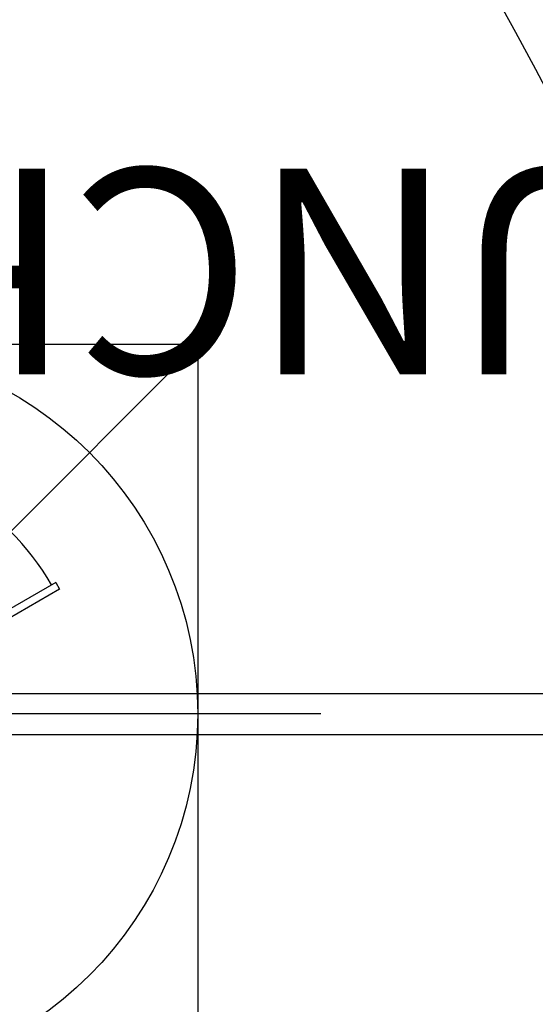
# Model space of a CAD drawing. Extents: x 4361 to 5002, y -5388 to -4791.
# Drawn here: x 4772 to 4784, y -5139 to -5115 of the extents above; entities that cross this region are included whole.
import ezdxf
from ezdxf.enums import TextEntityAlignment as Align

# ---------------------------------------------------------------- set-up
doc = ezdxf.new("R2010")
doc.units = 0
doc.header["$MEASUREMENT"] = 0
doc.linetypes.add('CENTER', pattern=[0.6, 0.375, -0.075, 0.075, -0.075])
doc.linetypes.add('DASHED', pattern=[0.75, 0.5, -0.25])
doc.layers.get('0').update_dxf_attribs({"color": 5, "linetype": 'CONTINUOUS'})
for name, color, linetype in [('9_FT_OVERLAP', 1, 'DASHED'), ('FT', 1, 'CONTINUOUS'), ('PHASE-1', 6, 'CONTINUOUS'), ('TXT', 7, 'CENTER')]:
    doc.layers.add(name, color=color, linetype=linetype)
doc.styles.add('SIMPLEX', font='simplex.shx')

# ---------------------------------------------------------------- blocks, each defined once
blk = doc.blocks.new('28970900')
for p, q in [((0, 21.5), (72, 21.5)), ((0, 20.5), (72, 20.5))]:
    blk.add_line(p, q)
blk = doc.blocks.new('27TP2021MD')
at = {"layer": '9_FT_OVERLAP', "ltscale": 15}
blk.add_lwpolyline([(83.594, -72.645, 0.033884), (92.719, -59.051, -0.00136), (92.825, -58.867, 0.101644), (107.334, -15.738, 0.02771)], format="xyb", dxfattribs=at)
blk = doc.blocks.new('27TP2018MD')
at = {"layer": '9_FT_OVERLAP'}
blk.add_lwpolyline([(-21.302, -135.683, 0.102194), (23.299, -127.698, 0.068505), (50.937, -114.69, 0.274956), (109.156, -16.07), (109.059, 12.874, 0.138488), (92.318, 71.402), (82.67, 87.005, 0.181726), (20.287, 135.166, 0.157714), (-48.403, 141.055), (-126.041, 123.094, 0.35399), (-212.781, 12.023), (-212.236, -19.255, 0.332274), (-130.145, -125.24, 0.098277), (-87.413, -133.929)], format="xyb", close=True, dxfattribs=at)
blk = doc.blocks.new('28861400')
for p, q in [((-9, 30), (51, 30)), ((-9, -30), (-9, 30)), ((-9, 30), (6.679, 14.321))]:
    blk.add_line(p, q)
blk = doc.blocks.new('28782000')
for p, q in [((-5.637, -3.037), (-1.63, -0.724)), ((-5.543, -3.2), (-1.536, -0.887)), ((-5.543, -3.2), (-5.637, -3.037))]:
    blk.add_line(p, q)
blk.add_arc((0, 0), 6.282, 209.9986, 329.9986)
at = {"layer": 'TXT', "style": 'SIMPLEX'}
blk.add_text('CRUNCH STATION', height=5, dxfattribs=at).set_placement((0.024, -11.42), align=Align.MIDDLE)
blk = doc.blocks.new('28573162')
at = {"layer": 'FT'}
blk.add_line((12, 0), (-12, 0), dxfattribs=at)
blk.add_circle((0, 0), 9, dxfattribs=at)

msp = doc.modelspace()

# ---------------------------------------------------------------- block references
at = {"layer": 'PHASE-1'}
for name, p, rotation in [('27TP2018MD', (4632.821, -5052.325), 120), ('27TP2021MD', (4684.608, -5163.022), 59.99999999999999), ('28782000', (4766.861, -5131.522, 48), 180), ('28861400', (4745.861, -5131.522, 132), 270)]:
    msp.add_blockref(name, p, dxfattribs=dict(at, rotation=rotation))
for name, p in [('28573162', (4766.861, -5131.522)), ('28970900', (4766.861, -5152.522, 48))]:
    msp.add_blockref(name, p, dxfattribs=at)

doc.saveas('drawing.dxf')
